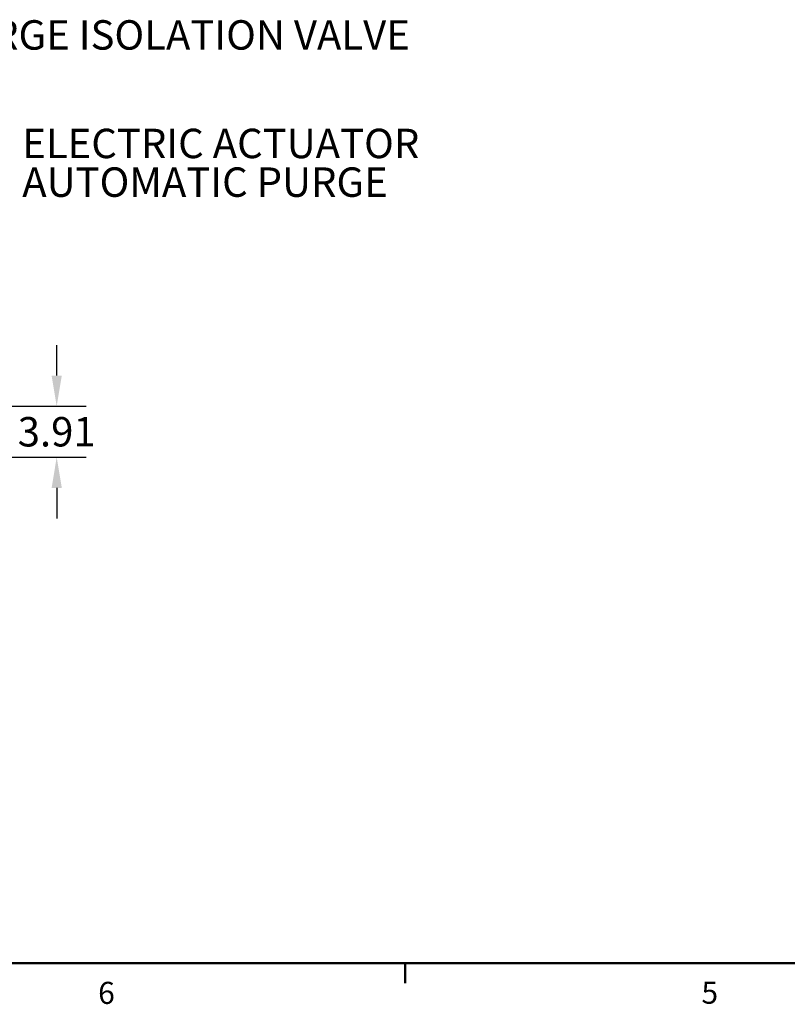
# Model space of a CAD drawing. Units: inches. Extents: x -4 to 383, y -4 to 297.
# Drawn here: x 113 to 172, y -3 to 73 of the extents above; entities that cross this region are included whole.
import ezdxf

# ---------------------------------------------------------------- set-up
doc = ezdxf.new("R2010")
doc.units = ezdxf.units.IN
doc.header["$MEASUREMENT"] = 0
doc.header["$PDSIZE"] = -1
doc.layers.add('BORDER', color=7, linetype='Continuous', lineweight=50)
doc.layers.add('OBJECT', color=7, linetype='Continuous')
doc.layers.add('OVERRIDDEN', color=7, linetype='Continuous')
doc.styles.add('SLDTEXTSTYLE0', font='TXT', dxfattribs={"width": 0.75})
doc.dimstyles.get("Standard").update_dxf_attribs({"dimtxt": 0.18, "dimasz": 0.18, "dimexe": 0.18, "dimexo": 0.0625, "dimgap": 0.09, "dimtad": 0, "dimtih": 1, "dimtoh": 1, "dimdec": 4, "dimzin": 0, "dimdsep": 46, "dimtxsty": 'Standard', "dimcen": 0.09, "dimadec": 0, "dimazin": 0, "dimtfac": 1, "dimtdec": 4, "dimtofl": 0, "dimtmove": 0, "dimatfit": 3, "dimfxl": 0, "dimtolj": 1, "dimtzin": 0, "dimarcsym": 0})

# ---------------------------------------------------------------- blocks, each defined once
blk = doc.blocks.new('_D')
at = {"layer": 'Defpoints', "color": 0}
for p in [(100.421, 43.004), (86.833, 39.095), (115.621, 39.095)]:
    blk.add_point(p, dxfattribs=at)
at = {"layer": 'OVERRIDDEN', "color": 0, "lineweight": -2}
for p, q in [((115.621, 45.344), (115.621, 47.684)), ((101.321, 43.004), (117.871, 43.004)), ((87.733, 39.095), (117.871, 39.095)), ((115.621, 36.755), (115.621, 34.415))]:
    blk.add_line(p, q, dxfattribs=at)
at = {"layer": 'OVERRIDDEN', "color": 0}
for points in [[(115.231, 45.344), (116.011, 45.344), (115.621, 43.004)], [(116.011, 36.755), (115.231, 36.755), (115.621, 39.095)]]:
    blk.add_solid(points, dxfattribs=at)
at = {"layer": 'OVERRIDDEN', "color": 0, "insert": (115.621, 42.175), "char_height": 2.25, "attachment_point": 2}
blk.add_mtext('\\A1;3.91', dxfattribs=at)
blk = doc.blocks.new('SW_NOTE_0_10')
at = {"layer": 'OBJECT', "color": 0, "char_height": 0.125, "attachment_point": 1, "style": 'SLDTEXTSTYLE0'}
for s, insert in [('ELECTRIC ACTUATOR', (0.0226, 0.1436)), ('AUTOMATIC PURGE', (0.0226, -0.0207))]:
    blk.add_mtext(s, dxfattribs=dict(at, insert=insert))

msp = doc.modelspace()

# ---------------------------------------------------------------- linework, layer by layer
at = {"layer": 'BORDER'}
for p, q in [((0.523, 0.411), (378.523, 0.411)), ((142.273, 0.411), (142.273, -1.116))]:
    msp.add_line(p, q, dxfattribs=at)

# ---------------------------------------------------------------- block references
at = {"layer": 'OBJECT', "xscale": 18, "yscale": 18, "zscale": 18}
msp.add_blockref('SW_NOTE_0_10', (112.579, 61.638), dxfattribs=at)

# ---------------------------------------------------------------- texts
at = {"layer": 'BORDER', "color": 7, "char_height": 1.688, "attachment_point": 1, "style": 'SLDTEXTSTYLE0'}
for s, insert in [('6', (118.791, -1.018)), ('5', (164.956, -1.004))]:
    msp.add_mtext(s, dxfattribs=dict(at, insert=insert))
at = {"layer": 'OBJECT', "insert": (106.594, 72.522), "char_height": 2.25, "attachment_point": 1, "style": 'SLDTEXTSTYLE0'}
msp.add_mtext('PURGE ISOLATION VALVE', dxfattribs=at)

# ---------------------------------------------------------------- dimensions: what is measured, and where the dimension line sits
at = {"layer": 'OVERRIDDEN'}
dim = msp.add_linear_dim(base=(115.621, 39.095), p1=(100.421, 43.004), p2=(86.833, 39.095), angle=90, dimstyle='Standard', override={"dimscale": 18, "dimtxt": 0.125, "dimasz": 0.13, "dimexe": 0.125, "dimexo": 0.05, "dimgap": 0.06, "dimdec": 2, "dimadec": 2, "dimtdec": 2}, dxfattribs=at)
dim.commit()
dim.dimension.update_dxf_attribs({"geometry": '_D', "text_midpoint": (115.621, 41.05), "dimtype": 160})

doc.saveas('drawing.dxf')
